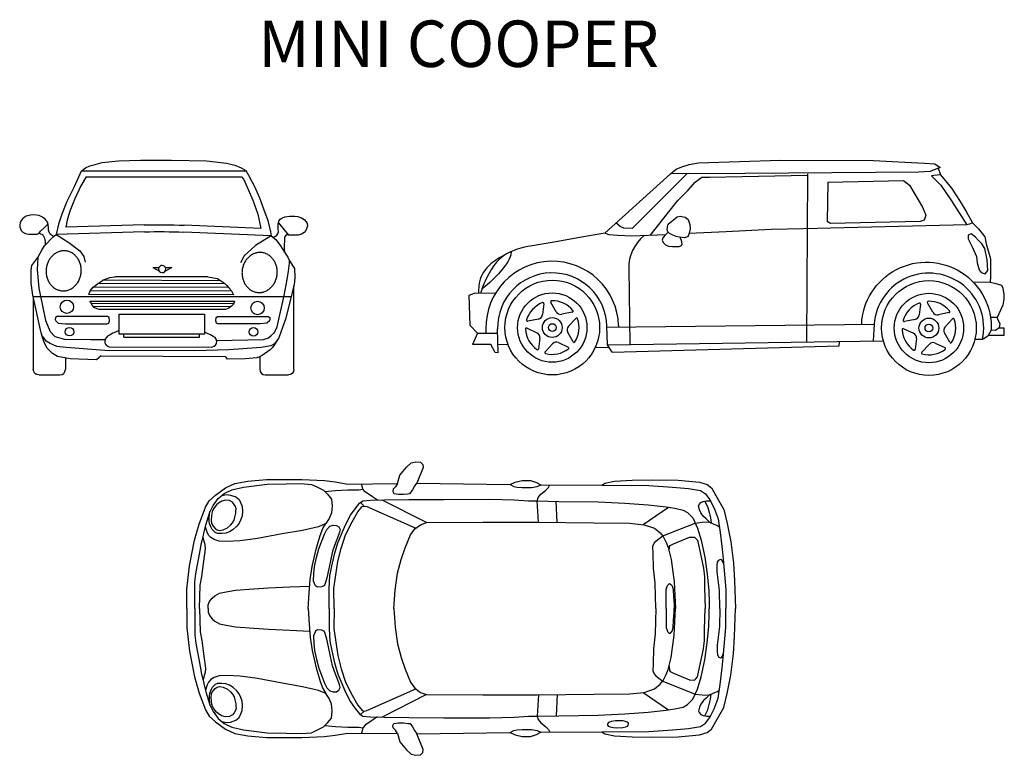
# Model space of a CAD drawing. Units: metres. Extents: x 41.52 to 48.3, y 60.11 to 65.17.
import ezdxf

# ---------------------------------------------------------------- set-up
doc = ezdxf.new("R2010")
doc.units = ezdxf.units.M
doc.header["$MEASUREMENT"] = 0
doc.layers.get('0').update_dxf_attribs({"linetype": 'CONTINUOUS'})
doc.layers.add('www.dwgautocad.com', color=7, linetype='CONTINUOUS')
doc.styles.get("Standard").update_dxf_attribs({"font": 'simplex.shx'})

# ---------------------------------------------------------------- blocks, each defined once
blk = doc.blocks.new('www.dwgautocad.com-front')
at = {"layer": 'www.dwgautocad.com'}
for p, q in [((41.9723, 64.1528), (42.0021, 64.1666)), ((42.0021, 64.1666), (42.0389, 64.1769)), ((42.0389, 64.1769), (42.0872, 64.1896)), ((42.0872, 64.1896), (42.2009, 64.2022)), ((42.2009, 64.2022), (42.3514, 64.2057)), ((42.3514, 64.2057), (42.5651, 64.2057)), ((42.5651, 64.2057), (42.8052, 64.2011)), ((42.8052, 64.2011), (42.9431, 64.185)), ((42.9431, 64.185), (43.0017, 64.1712)), ((43.0017, 64.1712), (43.0454, 64.154)), ((41.9424, 64.131), (41.894, 64.0227)), ((41.9424, 64.131), (41.9723, 64.1528)), ((43.0794, 64.131), (41.9424, 64.131)), ((41.9785, 64.0915), (43.0479, 64.0915)), ((43.0454, 64.154), (43.0775, 64.1344)), ((43.0775, 64.1344), (43.0948, 64.1023)), ((43.0948, 64.1023), (43.1381, 64.02)), ((41.894, 64.0227), (41.8446, 63.9227)), ((43.1381, 64.02), (43.1714, 63.9476)), ((41.8446, 63.9227), (41.8102, 63.8342)), ((43.1714, 63.9476), (43.199, 63.8717)), ((41.8102, 63.8342), (41.786, 63.7664)), ((43.199, 63.8717), (43.2289, 63.7913)), ((41.786, 63.7664), (41.7711, 63.6952)), ((42.3775, 63.7603), (41.8382, 63.7447)), ((43.1798, 63.7351), (42.6525, 63.7583)), ((43.2289, 63.7913), (43.2473, 63.712)), ((43.3012, 63.7748), (43.3714, 63.6903)), ((41.751, 63.6788), (41.7711, 63.6952)), ((42.3789, 63.7128), (41.7711, 63.6952)), ((43.2507, 63.6844), (42.6504, 63.7108)), ((43.2473, 63.712), (43.2507, 63.6844)), ((43.2796, 63.6804), (43.2648, 63.6735)), ((41.6713, 63.5868), (41.6915, 63.6171)), ((41.751, 63.6788), (41.6915, 63.6171)), ((41.6453, 63.5355), (41.6713, 63.5868)), ((41.5993, 63.4479), (41.6037, 63.4816)), ((41.6037, 63.4816), (41.6453, 63.5355)), ((41.6453, 63.5355), (41.641, 63.4532)), ((43.3708, 63.4415), (43.3784, 63.4967)), ((43.3784, 63.5139), (43.4127, 63.4605)), ((43.3784, 63.4967), (43.3784, 63.5139)), ((41.5993, 63.3592), (41.5993, 63.4479)), ((41.641, 63.4532), (41.6511, 63.324)), ((42.4361, 63.4678), (42.4818, 63.4409)), ((42.4361, 63.4678), (42.4786, 63.4678)), ((42.5665, 63.4678), (42.5191, 63.4398)), ((42.5232, 63.4678), (42.5665, 63.4678)), ((43.3613, 63.3843), (43.3708, 63.4415)), ((43.4127, 63.4605), (43.4146, 63.3995)), ((41.6105, 63.2773), (41.5993, 63.3592)), ((42.0251, 63.3327), (42.0557, 63.3553)), ((42.0557, 63.3553), (42.096, 63.3827)), ((42.9353, 63.354), (42.0581, 63.3569)), ((42.9052, 63.3763), (42.0904, 63.3789)), ((42.096, 63.3827), (42.1395, 63.3988)), ((42.1395, 63.3988), (42.1745, 63.4036)), ((42.8157, 63.4036), (42.1745, 63.4036)), ((42.8157, 63.4036), (42.8817, 63.3907)), ((42.8817, 63.3907), (42.9235, 63.3649)), ((42.9235, 63.3649), (42.9461, 63.344)), ((42.9461, 63.344), (42.959, 63.3279)), ((43.3403, 63.2756), (43.3613, 63.3843)), ((43.4108, 63.348), (43.3975, 63.2947)), ((43.4146, 63.3995), (43.4108, 63.348)), ((41.6677, 63.0179), (41.6105, 63.2773)), ((41.6511, 63.324), (41.6758, 63.2039)), ((41.9962, 63.2812), (42.0058, 63.307)), ((42.9928, 63.278), (41.9962, 63.2812)), ((42.98, 63.3036), (42.0057, 63.3067)), ((42.0058, 63.307), (42.0251, 63.3327)), ((42.9574, 63.3298), (42.0251, 63.3328)), ((42.959, 63.3279), (42.9783, 63.307)), ((42.9783, 63.307), (42.9928, 63.278)), ((43.2926, 63.0583), (43.3403, 63.2756)), ((43.3975, 63.2947), (43.3517, 63.1174)), ((43.4083, 62.7648), (43.4083, 63.3392)), ((43.39, 63.2656), (41.6131, 63.2656)), ((41.6135, 63.2636), (41.6135, 62.7648)), ((42.9926, 63.2167), (42.0117, 63.2199)), ((41.6758, 63.2039), (41.6982, 63.1017)), ((42.9739, 63.1966), (42.0248, 63.1997)), ((41.6982, 63.1017), (41.7297, 63.0265)), ((43.3517, 63.1174), (43.3041, 62.982)), ((41.6879, 62.9505), (41.6677, 63.0179)), ((41.7297, 63.0265), (41.7622, 62.9928)), ((42.237, 62.9881), (42.237, 63.0086)), ((42.7572, 62.9881), (42.7572, 63.0086)), ((43.2526, 62.9992), (43.2736, 63.0201)), ((43.2736, 63.0201), (43.2926, 63.0583)), ((41.6877, 62.9801), (41.6743, 62.9959)), ((41.7029, 62.961), (41.6877, 62.9801)), ((41.7081, 62.9112), (41.6879, 62.9505)), ((41.7296, 62.9439), (41.7029, 62.961)), ((41.7754, 62.9229), (41.7296, 62.9439)), ((41.7622, 62.9928), (41.8273, 62.9737)), ((41.8273, 62.9737), (42.007, 62.9726)), ((42.007, 62.9726), (42.1069, 62.9704)), ((42.237, 62.9881), (42.7572, 62.9881)), ((42.8751, 62.9647), (43.1992, 62.9725)), ((43.1992, 62.9725), (43.2335, 62.9839)), ((43.2335, 62.9839), (43.2526, 62.9992)), ((43.2736, 62.942), (43.2488, 62.9286)), ((43.3041, 62.982), (43.2736, 62.942)), ((41.7452, 62.8753), (41.7081, 62.9112)), ((41.78, 62.854), (41.7452, 62.8753)), ((41.8402, 62.9153), (41.7754, 62.9229)), ((42.1051, 62.8962), (41.8402, 62.9153)), ((42.7265, 62.8924), (42.1051, 62.8962)), ((42.9591, 62.9), (42.7265, 62.8924)), ((43.1821, 62.9153), (42.9591, 62.9)), ((43.2488, 62.9286), (43.1821, 62.9153)), ((41.8664, 62.8383), (41.78, 62.854)), ((41.8343, 62.8441), (41.8343, 62.7648)), ((42.0483, 62.8315), (41.8664, 62.8383)), ((42.0797, 62.8585), (42.0483, 62.8315)), ((42.0797, 62.8585), (42.9343, 62.8543)), ((42.9343, 62.8543), (42.9496, 62.8357)), ((43.1733, 62.8537), (43.1733, 62.7648)), ((41.6507, 62.7276), (41.7971, 62.7276)), ((43.2105, 62.7276), (43.3711, 62.7276))]:
    blk.add_line(p, q, dxfattribs=at)
for points in [[(41.9785, 64.0915), (41.9415, 64.0285), (41.897, 63.9356), (41.8657, 63.8545), (41.846, 63.7931), (41.8382, 63.7447)], [(43.0479, 64.0915), (43.0634, 64.0729), (43.1248, 63.9304), (43.1601, 63.8349), (43.1798, 63.7351)], [(41.7528, 63.6803), (41.7311, 63.6956), (41.7218, 63.7104), (41.718, 63.7241), (41.7185, 63.7378), (41.7169, 63.763), (41.7119, 63.7805), (41.6966, 63.7986), (41.6769, 63.8128), (41.6533, 63.8249), (41.6363, 63.8271), (41.6161, 63.8298), (41.5931, 63.8271), (41.5646, 63.821), (41.5503, 63.8123), (41.5383, 63.8019), (41.5317, 63.7926), (41.5229, 63.7761), (41.5196, 63.7597), (41.5213, 63.746), (41.5246, 63.7334), (41.5306, 63.7219), (41.5421, 63.7115), (41.5602, 63.7022), (41.5799, 63.6978), (41.6007, 63.6967), (41.621, 63.6961), (41.6391, 63.6972), (41.6544, 63.7038), (41.6637, 63.7175), (41.6906, 63.7416), (41.7155, 63.7679)], [(43.2796, 63.6804), (43.2913, 63.6903), (43.2977, 63.7009), (43.3012, 63.7137), (43.3, 63.7348), (43.2989, 63.7465), (43.2989, 63.7675), (43.3047, 63.7863), (43.3141, 63.7991), (43.3246, 63.8067), (43.3299, 63.8103), (43.3457, 63.8155), (43.3814, 63.8202), (43.4136, 63.8196), (43.4352, 63.8179), (43.4615, 63.8097), (43.4797, 63.7968), (43.4931, 63.7828), (43.4996, 63.7711), (43.5013, 63.7541), (43.4978, 63.7406), (43.4914, 63.7219), (43.4785, 63.7085), (43.4598, 63.6974), (43.4375, 63.6903), (43.4159, 63.6897), (43.396, 63.6892), (43.3825, 63.6897), (43.3714, 63.6903), (43.3597, 63.6915), (43.3498, 63.6862), (43.3433, 63.6757), (43.3428, 63.6482), (43.3404, 63.6236), (43.3416, 63.5938), (43.3439, 63.5745), (43.3444, 63.5721)], [(41.6544, 63.7038), (41.6791, 63.6923), (41.6895, 63.6699), (41.6944, 63.6458), (41.6955, 63.6271), (41.6951, 63.6208)], [(41.7711, 63.6952), (41.8589, 63.6386), (41.9337, 63.5821), (41.9611, 63.5419), (41.9702, 63.5036)], [(43.2507, 63.6844), (43.1448, 63.6198), (43.0669, 63.5484), (43.0409, 63.4997)], [(43.2507, 63.6844), (43.2833, 63.6591), (43.3157, 63.6174), (43.3395, 63.5794), (43.3667, 63.5385), (43.3784, 63.5139)], [(42.1249, 63.1307), (41.7767, 63.1307), (41.7663, 63.122), (41.7646, 63.1098), (41.7681, 63.0994), (41.7854, 63.0838), (41.8341, 63.0803), (42.1224, 63.0803), (42.1338, 63.0836), (42.1371, 63.1003), (42.1362, 63.122), (42.1249, 63.1307)], [(42.8831, 63.1307), (43.2313, 63.1307), (43.2417, 63.122), (43.2435, 63.1098), (43.24, 63.0994), (43.2226, 63.0838), (43.174, 63.0803), (42.8856, 63.0803), (42.8743, 63.0836), (42.871, 63.1003), (42.8718, 63.122), (42.8831, 63.1307)], [(42.2045, 63.0329), (42.1794, 63.0231), (42.1614, 63.014), (42.1433, 63.0033), (42.1252, 62.9943), (42.1145, 62.9828), (42.1079, 62.9729), (42.1055, 62.959), (42.1055, 62.9491), (42.1096, 62.9384), (42.1186, 62.9294), (42.1367, 62.922), (42.8412, 62.9187), (42.8593, 62.9245), (42.8675, 62.9335), (42.8749, 62.9434), (42.8765, 62.9573), (42.8732, 62.9738), (42.865, 62.9861), (42.8527, 62.9918), (42.8338, 63.0025), (42.8124, 63.0132), (42.7936, 63.0214)], [(43.3041, 62.982), (43.2606, 62.9156), (43.245, 62.8999), (43.2293, 62.8895), (43.205, 62.8739), (43.1894, 62.8617), (43.172, 62.853), (43.1546, 62.8443), (43.073, 62.8391), (42.9496, 62.8357)]]:
    blk.add_lwpolyline(points, dxfattribs=at)
for points in [[(41.9433, 63.4342, 0.043303), (41.9433, 63.4612, 0.044051), (41.9386, 63.4875, 0.045502), (41.9294, 63.5122, 0.047547), (41.9162, 63.5343, 0.049975), (41.8993, 63.5529, 0.052447), (41.8795, 63.5674, 0.054507), (41.8575, 63.5771, 0.055691), (41.8342, 63.5817, 0.055691), (41.8104, 63.5811, 0.054507), (41.7871, 63.5752, 0.052447), (41.7652, 63.5642, 0.049975), (41.7454, 63.5487, 0.047547), (41.7287, 63.5292, 0.045502), (41.7155, 63.5064, 0.044051), (41.7065, 63.4812, 0.043303), (41.7019, 63.4546, 0.043303), (41.7019, 63.4276, 0.044051), (41.7066, 63.4012, 0.045502), (41.7158, 63.3765, 0.047547), (41.729, 63.3545, 0.049975), (41.7459, 63.3358, 0.052447), (41.7657, 63.3214, 0.054507), (41.7877, 63.3117, 0.055691), (41.811, 63.307, 0.055691), (41.8348, 63.3077, 0.054507), (41.8581, 63.3136, 0.052447), (41.88, 63.3245, 0.049975), (41.8998, 63.3401, 0.047547), (41.9166, 63.3596, 0.045502), (41.9297, 63.3824, 0.044051), (41.9388, 63.4076, 0.043303)], [(43.2928, 63.4225, 0.043303), (43.2928, 63.4495, 0.044051), (43.2881, 63.4759, 0.045502), (43.2789, 63.5006, 0.047547), (43.2657, 63.5226, 0.049975), (43.2488, 63.5413, 0.052447), (43.229, 63.5557, 0.054507), (43.207, 63.5655, 0.055691), (43.1837, 63.5701, 0.055691), (43.1599, 63.5694, 0.054507), (43.1366, 63.5635, 0.052447), (43.1147, 63.5526, 0.049975), (43.0949, 63.5371, 0.047547), (43.0781, 63.5175, 0.045502), (43.065, 63.4947, 0.044051), (43.0559, 63.4695, 0.043303), (43.0514, 63.4429, 0.043303), (43.0514, 63.4159, 0.044051), (43.0561, 63.3896, 0.045502), (43.0653, 63.3649, 0.047547), (43.0785, 63.3428, 0.049975), (43.0954, 63.3242, 0.052447), (43.1152, 63.3097, 0.054507), (43.1372, 63.3, 0.055691), (43.1605, 63.2954, 0.055691), (43.1843, 63.296, 0.054507), (43.2076, 63.3019, 0.052447), (43.2295, 63.3129, 0.049975), (43.2493, 63.3284, 0.047547), (43.266, 63.348, 0.045502), (43.2792, 63.3708, 0.044051), (43.2883, 63.3959, 0.043303)]]:
    blk.add_lwpolyline(points, format="xyb", close=True, dxfattribs=at)
for points in [[(42.0024, 63.2363), (42.9981, 63.2363), (42.9919, 63.2151), (42.9787, 63.2001), (42.9601, 63.1868), (42.9371, 63.1771), (42.066, 63.1771), (42.036, 63.1886), (42.0201, 63.2045), (42.0086, 63.2257)], [(42.2045, 63.1451), (42.7936, 63.1451), (42.7936, 63.0086), (42.2045, 63.0086)]]:
    blk.add_lwpolyline(points, close=True, dxfattribs=at)
for centre, radius in [((41.8451, 63.1967), 0.046), ((43.158, 63.1884), 0.046), ((41.8634, 63.0253), 0.0295), ((43.1297, 63.0236), 0.0295)]:
    blk.add_circle(centre, radius, dxfattribs=at)
at = {"layer": 'www.dwgautocad.com', "extrusion": (0, 0, -1)}
for centre, radius, start, end in [((-42.487, 59.996), 3.766, 88.33402, 92.51849), ((-42.487, 59.996), 3.7184, 88.33402, 92.51849), ((-41.6507, 62.7648), 0.0372, 270, 0), ((-43.3711, 62.7648), 0.0372, 180, 270)]:
    blk.add_arc(centre, radius, start, end, dxfattribs=at)
at = {"layer": 'www.dwgautocad.com'}
for centre, radius, start, end in [((42.5009, 63.4568), 0.0249, 155.55641, 155.55584), ((41.7971, 62.7648), 0.0372, 270, 0), ((43.2105, 62.7648), 0.0372, 180, 270)]:
    blk.add_arc(centre, radius, start, end, dxfattribs=at)
blk = doc.blocks.new('www.dwgautocad.com-side')
at = {"layer": 'www.dwgautocad.com'}
for p, q in [((46.0423, 64.1439), (46.0809, 64.1593)), ((46.0809, 64.1593), (46.1298, 64.1774)), ((46.1298, 64.1774), (46.1941, 64.1877)), ((46.1941, 64.1877), (46.7603, 64.2057)), ((46.7603, 64.2057), (47.401, 64.2031)), ((47.401, 64.2031), (47.6172, 64.1928)), ((47.6172, 64.1928), (47.751, 64.1851)), ((47.751, 64.1851), (47.823, 64.1799)), ((47.823, 64.1799), (47.8591, 64.1568)), ((47.8591, 64.1568), (47.8308, 64.1439)), ((46.0011, 64.113), (45.5488, 63.7043)), ((45.7383, 63.7366), (46.117, 64.1154)), ((46.0011, 64.113), (46.0423, 64.1439)), ((46.1272, 64.1156), (46.0011, 64.113)), ((46.2147, 64.113), (46.1272, 64.1156)), ((46.171, 64.0538), (46.2173, 64.0899)), ((47.7124, 64.1233), (46.2147, 64.113)), ((46.2173, 64.0899), (46.2713, 64.0899)), ((46.2713, 64.0899), (46.9455, 64.1027)), ((46.9467, 64.1129), (46.9394, 62.9554)), ((47.7896, 64.1285), (47.7124, 64.1233)), ((47.8308, 64.1439), (47.7896, 64.1285)), ((47.8156, 64.1014), (47.7991, 64.099)), ((47.7991, 64.099), (47.8648, 64.0333)), ((47.861, 64.1051), (47.8156, 64.1014)), ((47.845, 64.1504), (47.861, 64.1051)), ((47.861, 64.1051), (47.9366, 64.0125)), ((46.1221, 63.9972), (46.171, 64.0538)), ((47.0848, 64.0544), (47.0814, 63.7835)), ((47.0848, 64.0544), (47.6076, 64.0673)), ((47.6076, 64.0673), (47.6473, 64.0333)), ((47.6473, 64.0333), (47.7381, 63.8821)), ((47.8648, 64.0333), (47.9385, 63.9274)), ((46.0526, 63.9277), (46.1221, 63.9972)), ((47.9366, 64.0125), (47.9971, 63.9218)), ((45.9805, 63.8402), (46.0526, 63.9277)), ((47.9385, 63.9274), (48.0441, 63.7607)), ((47.9971, 63.9218), (48.0387, 63.8537)), ((45.8622, 63.6883), (45.9805, 63.8402)), ((46.0485, 63.8151), (46.0682, 63.8211)), ((46.0682, 63.8211), (46.1038, 63.8128)), ((47.7381, 63.8821), (47.7608, 63.8272)), ((47.7608, 63.8272), (47.7494, 63.7932)), ((48.0387, 63.8537), (48.0822, 63.7743)), ((45.656, 63.7495), (45.6268, 63.7747)), ((45.6817, 63.7392), (45.656, 63.7495)), ((45.9812, 63.7424), (45.9827, 63.759)), ((45.9827, 63.759), (45.9872, 63.7658)), ((45.9872, 63.7658), (46.0485, 63.8151)), ((46.1038, 63.8128), (46.125, 63.7984)), ((46.125, 63.7984), (46.1356, 63.7643)), ((46.1356, 63.7643), (46.1386, 63.7325)), ((48.0441, 63.7607), (46.9187, 63.7336)), ((47.1047, 63.7705), (47.0814, 63.7835)), ((47.7211, 63.7838), (47.1047, 63.7705)), ((47.7494, 63.7932), (47.7211, 63.7838)), ((48.0614, 63.7667), (48.0441, 63.7607)), ((48.0822, 63.7743), (48.0614, 63.7667)), ((48.0822, 63.7743), (48.1238, 63.7327)), ((45.5619, 63.699), (45.5488, 63.7043)), ((45.5809, 63.6932), (45.5619, 63.699)), ((45.637, 63.6865), (45.5809, 63.6932)), ((45.7358, 63.682), (45.637, 63.6865)), ((45.7383, 63.7366), (45.6817, 63.7392)), ((45.9686, 63.6932), (45.7358, 63.682)), ((45.963, 63.6878), (45.9486, 63.6712)), ((45.9863, 63.7103), (45.963, 63.6878)), ((45.9789, 63.7257), (45.9812, 63.7424)), ((45.9842, 63.7121), (45.9789, 63.7257)), ((45.9963, 63.7022), (45.9842, 63.7121)), ((46.019, 63.6894), (45.9963, 63.7022)), ((46.0402, 63.681), (46.019, 63.6894)), ((46.0637, 63.6772), (46.0402, 63.681)), ((46.1318, 63.7045), (46.1212, 63.6788)), ((46.3867, 63.7134), (46.1304, 63.701)), ((46.1386, 63.7325), (46.1318, 63.7045)), ((46.6965, 63.7291), (46.3867, 63.7134)), ((46.9187, 63.7336), (46.6965, 63.7291)), ((48.0734, 63.7001), (48.0528, 63.6903)), ((48.0528, 63.6903), (48.0528, 63.6635)), ((48.1031, 63.6752), (48.0734, 63.7001)), ((48.1238, 63.7327), (48.1673, 63.6779)), ((45.9486, 63.6712), (45.9441, 63.656)), ((45.9441, 63.656), (45.9509, 63.6394)), ((45.9509, 63.6394), (45.9668, 63.6235)), ((45.9668, 63.6235), (45.9895, 63.6151)), ((45.9895, 63.6151), (46.0167, 63.6121)), ((46.0432, 63.6121), (46.0614, 63.6129)), ((46.0614, 63.6129), (46.0788, 63.6182)), ((46.0962, 63.6719), (46.0637, 63.6772)), ((46.072, 63.6689), (46.072, 63.6759)), ((46.0773, 63.6523), (46.072, 63.6689)), ((46.0834, 63.6303), (46.0773, 63.6523)), ((46.0788, 63.6182), (46.0834, 63.6303)), ((46.1212, 63.6788), (46.0962, 63.6719)), ((48.0528, 63.6635), (48.0796, 63.6091)), ((48.1243, 63.6537), (48.1031, 63.6752)), ((48.1457, 63.6305), (48.1243, 63.6537)), ((48.1671, 63.5992), (48.1457, 63.6305)), ((48.1673, 63.6779), (48.1767, 63.6306)), ((48.1767, 63.6306), (48.207, 63.5266)), ((46.0167, 63.6121), (46.0432, 63.6121)), ((48.0796, 63.6091), (48.11, 63.5439)), ((48.1832, 63.5198), (48.1671, 63.5992)), ((48.11, 63.5439), (48.1153, 63.4993)), ((48.1153, 63.4993), (48.1287, 63.452)), ((48.1885, 63.4457), (48.1832, 63.5198)), ((48.207, 63.5266), (48.207, 63.4057)), ((45.7144, 63.4596), (45.7216, 62.9374)), ((48.1287, 63.452), (48.143, 63.4323)), ((48.143, 63.4323), (48.1689, 63.4234)), ((48.1689, 63.4234), (48.1885, 63.4457)), ((48.2051, 63.366), (48.0901, 63.3636)), ((48.207, 63.4057), (48.2051, 63.366)), ((48.2051, 63.366), (48.2372, 63.3603)), ((48.2372, 63.3603), (48.2826, 63.3452)), ((48.2826, 63.3452), (48.2902, 63.3244)), ((44.6505, 63.2871), (44.6136, 63.2753)), ((44.6136, 63.2753), (44.621, 63.0705)), ((44.7966, 63.2895), (44.6505, 63.2871)), ((48.2902, 63.3244), (48.2977, 63.2809)), ((48.2977, 63.2809), (48.2984, 63.2494)), ((45.1296, 63.2176), (45.1212, 63.1442)), ((45.2142, 63.163), (45.1779, 63.2273)), ((47.7238, 63.2143), (47.7153, 63.1409)), ((47.8083, 63.1597), (47.772, 63.2241)), ((48.2903, 63.2086), (48.2633, 63.1483)), ((48.2984, 63.2494), (48.2903, 63.2086)), ((45.3256, 63.1598), (45.2532, 63.1451)), ((47.9198, 63.1565), (47.8474, 63.1419)), ((48.2633, 63.1483), (48.2527, 63.123)), ((44.621, 63.0705), (44.6738, 63.0159)), ((45.0921, 63.1126), (45.0197, 63.098)), ((45.2998, 63.0625), (45.3498, 63.1169)), ((45.56, 63.0561), (47.4049, 63.076)), ((47.4049, 63.076), (47.397, 62.9622)), ((47.6863, 63.1093), (47.6139, 63.0947)), ((47.894, 63.0592), (47.944, 63.1136)), ((48.2527, 63.123), (48.2067, 63.1222)), ((48.2527, 63.123), (48.2536, 63.1107)), ((48.2536, 63.1107), (48.2715, 63.0822)), ((48.2715, 63.0822), (48.2666, 63.052)), ((44.6738, 63.0159), (44.6384, 62.9369)), ((44.6738, 63.0159), (44.8121, 63.0159)), ((44.7312, 63.0438), (44.7314, 63.0159)), ((44.815, 62.8801), (44.8114, 63.0456)), ((45.014, 63.0491), (45.0812, 63.0183)), ((45.3312, 62.9555), (45.2949, 63.0198)), ((45.5678, 62.9351), (45.5641, 63.0645)), ((45.6444, 63.0668), (45.6448, 63.0571)), ((47.6082, 63.0458), (47.6754, 63.0151)), ((47.9253, 62.9522), (47.8891, 63.0166)), ((48.2108, 63.0347), (48.1883, 62.994)), ((48.2413, 63.0332), (48.2108, 63.0347)), ((48.2666, 63.052), (48.2413, 63.0332)), ((48.3005, 63.0499), (48.2637, 63.0498)), ((48.3014, 63.0011), (48.3005, 63.0499)), ((44.7636, 62.9363), (44.6384, 62.9369)), ((44.7954, 62.8809), (44.7636, 62.9363)), ((44.8837, 62.9357), (44.8138, 62.9361)), ((45.1023, 62.9809), (45.0939, 62.9075)), ((45.1386, 62.8871), (45.1886, 62.9415)), ((45.2307, 62.95), (45.2979, 62.9192)), ((45.5678, 62.9351), (47.4677, 62.9632)), ((45.6, 62.8842), (45.5678, 62.9351)), ((47.1645, 62.9282), (47.1658, 62.9588)), ((47.6965, 62.9777), (47.688, 62.9043)), ((47.7328, 62.8838), (47.7828, 62.9382)), ((47.8249, 62.9467), (47.892, 62.916)), ((48.1513, 62.9705), (48.0986, 62.9722)), ((48.1883, 62.994), (48.1548, 62.9734)), ((48.1918, 63.0004), (48.3014, 63.0011)), ((44.815, 62.8801), (44.7954, 62.8809)), ((45.4851, 62.9197), (45.5789, 62.9175)), ((45.6, 62.8842), (47.1645, 62.9282))]:
    blk.add_line(p, q, dxfattribs=at)
for points in [[(45.5488, 63.7043), (45.3634, 63.6718), (45.2006, 63.6411), (45.1185, 63.6271), (45.0527, 63.617), (45.0199, 63.6113), (44.9876, 63.6045), (44.9716, 63.6005), (44.9401, 63.591), (44.9247, 63.5854), (44.902, 63.5757), (44.8733, 63.5606), (44.8595, 63.552), (44.8398, 63.5377), (44.8213, 63.5219), (44.8127, 63.5135), (44.8029, 63.503), (44.785, 63.4806), (44.7689, 63.4568), (44.7591, 63.4404), (44.7409, 63.4065), (44.7247, 63.3726), (44.7172, 63.3554), (44.7069, 63.3293), (44.6936, 63.2888)], [(44.9055, 63.5773), (44.8771, 63.564), (44.8401, 63.544), (44.8221, 63.5332), (44.7958, 63.5159), (44.7831, 63.5069), (44.7753, 63.501), (44.7653, 63.4925), (44.7604, 63.488), (44.7464, 63.4738), (44.7376, 63.4639), (44.7211, 63.4434), (44.7099, 63.4276), (44.7049, 63.4192), (44.6981, 63.4062), (44.6926, 63.3928), (44.6903, 63.386), (44.688, 63.3774), (44.6846, 63.3597), (44.6825, 63.3415), (44.6801, 63.3051), (44.6797, 63.2876)], [(44.9055, 63.5773), (44.9015, 63.5548), (44.8973, 63.5399), (44.8897, 63.5205), (44.8852, 63.5111), (44.8735, 63.4914), (44.8668, 63.4823), (44.8507, 63.4626), (44.8282, 63.4367), (44.8166, 63.4239), (44.7926, 63.3989), (44.7593, 63.3666), (44.7421, 63.351), (44.7027, 63.3177)]]:
    blk.add_lwpolyline(points, dxfattribs=at)
for centre, radius in [((45.1878, 63.0538), 0.3262), ((45.1878, 63.0538), 0.3262), ((47.782, 63.0505), 0.3262), ((45.1878, 63.0538), 0.239), ((47.782, 63.0505), 0.239), ((45.1878, 63.0538), 0.0683), ((45.1878, 63.0538), 0.0267), ((47.782, 63.0505), 0.0683), ((47.782, 63.0505), 0.0267)]:
    blk.add_circle(centre, radius, dxfattribs=at)
for centre, radius, start, end in [((46.0055, 63.4627), 0.2911, 129.91405, 180.61056), ((45.1878, 63.0538), 0.4567, 1.63556, 181.25045), ((45.1878, 63.0538), 0.3765, 1.63556, 181.25045), ((47.782, 63.0505), 0.3779, 347.77776, 176.13867), ((45.1878, 63.0538), 0.1845, 111.68108, 163.15951), ((45.1224, 63.2184), 0.00731, 353.42029, 111.68108), ((45.1842, 63.2309), 0.00731, 91.15951, 209.42029), ((45.1878, 63.0538), 0.1845, 39.68108, 91.15951), ((47.782, 63.0505), 0.1845, 111.68108, 163.15951), ((47.7165, 63.2152), 0.00731, 353.42029, 111.68108), ((47.7784, 63.2276), 0.00731, 91.15951, 209.42029), ((47.782, 63.0505), 0.1845, 39.68108, 91.15951), ((45.0849, 63.1484), 0.0365, 281.42029, 353.42029), ((45.246, 63.1809), 0.0365, 209.42029, 281.42029), ((45.3242, 63.1669), 0.00731, 281.42029, 39.68108), ((47.679, 63.1451), 0.0365, 281.42029, 353.42029), ((47.8401, 63.1777), 0.0365, 209.42029, 281.42029), ((47.9183, 63.1636), 0.00731, 281.42029, 39.68108), ((45.0182, 63.1051), 0.00731, 163.15951, 281.42029), ((45.1878, 63.0538), 0.1845, 327.68108, 19.15951), ((45.3552, 63.1119), 0.00731, 19.15951, 137.42029), ((47.6124, 63.1018), 0.00731, 163.15951, 281.42029), ((47.782, 63.0505), 0.1845, 327.68108, 19.15951), ((47.9493, 63.1087), 0.00731, 19.15951, 137.42029), ((45.011, 63.0424), 0.00731, 65.42029, 183.68108), ((45.1878, 63.0538), 0.1845, 183.68108, 235.15951), ((45.066, 62.9851), 0.0365, 353.42029, 65.42029), ((45.3267, 63.0378), 0.0365, 137.42029, 209.42029), ((47.6052, 63.0391), 0.00731, 65.42029, 183.68108), ((47.782, 63.0505), 0.1845, 183.68108, 235.15951), ((47.6602, 62.9818), 0.0365, 353.42029, 65.42029), ((47.9209, 63.0345), 0.0365, 137.42029, 209.42029), ((45.2155, 62.9167), 0.0365, 65.42029, 137.42029), ((45.3375, 62.9591), 0.00731, 209.42029, 327.68108), ((47.8097, 62.9135), 0.0365, 65.42029, 137.42029), ((47.9317, 62.9558), 0.00731, 209.42029, 327.68108), ((45.0866, 62.9084), 0.00731, 235.15951, 353.42029), ((45.144, 62.8821), 0.00731, 137.42029, 255.68108), ((45.1878, 63.0538), 0.1845, 255.68108, 307.15951), ((45.2948, 62.9126), 0.00731, 307.15951, 65.42029), ((47.6808, 62.9051), 0.00731, 235.15951, 353.42029), ((47.7382, 62.8788), 0.00731, 137.42029, 255.68108), ((47.782, 63.0505), 0.1845, 255.68108, 307.15951), ((47.889, 62.9093), 0.00731, 307.15951, 65.42029)]:
    blk.add_arc(centre, radius, start, end, dxfattribs=at)
at = {"layer": 'www.dwgautocad.com', "extrusion": (0, 0, -1)}
blk.add_arc((-47.765, 63.0576), 0.4464, 2.23369, 182.94326, dxfattribs=at)
blk = doc.blocks.new('Mini')
for points in [[(0, 0), (0.0011, 0.1274), (0.0182, 0.2822), (0.0513, 0.4507), (0.0823, 0.5575), (0.1247, 0.6692), (0.1482, 0.7104), (0.1895, 0.7469), (0.2554, 0.7963), (0.3178, 0.8245), (0.4025, 0.8398), (0.5262, 0.8504), (0.76, 0.8506), (0.9083, 0.8435), (0.9801, 0.8353), (1.0625, 0.8211), (1.3898, 0.8247), (1.4063, 0.88), (1.4499, 0.9317), (1.4817, 0.9611), (1.5111, 0.9682), (1.5417, 0.9647), (1.557, 0.9506), (1.5594, 0.9294), (1.517, 0.827), (2.1349, 0.8188), (2.1667, 0.8341), (2.2126, 0.8435), (2.2679, 0.8447), (2.308, 0.8317), (2.3362, 0.8153), (2.7396, 0.8141), (2.7585, 0.827), (2.822, 0.8399), (2.9398, 0.847), (3.0763, 0.8482), (3.2435, 0.8458), (3.383, 0.8341), (3.4348, 0.8176), (3.4619, 0.7964), (3.5007, 0.7294), (3.5431, 0.6529), (3.5669, 0.5607), (3.5893, 0.4407), (3.607, 0.2983), (3.6152, 0.1854), (3.62, 0)], [(0.0531, 0), (0.0531, 0.1767), (0.0601, 0.2286), (0.0691, 0.2775), (0.0791, 0.3344), (0.088, 0.3823), (0.098, 0.4322), (0.108, 0.4731), (0.115, 0.505), (0.1262, 0.5505), (0.1512, 0.6364), (0.1741, 0.6793), (0.2071, 0.7252), (0.246, 0.7591), (0.297, 0.783), (0.3738, 0.801), (0.5316, 0.82), (0.6568, 0.8231), (0.7557, 0.8241), (0.8236, 0.8191), (0.8575, 0.8031), (0.9025, 0.7802), (0.9294, 0.7542), (0.9544, 0.7223), (0.9584, 0.6754), (0.9544, 0.6315), (0.9404, 0.5946), (0.9185, 0.5607), (0.8685, 0.5397), (0.7647, 0.5157), (0.6289, 0.4918), (0.4661, 0.4609), (0.3513, 0.4459), (0.2619, 0.4417), (0.214, 0.4437), (0.181, 0.4557), (0.1591, 0.4677), (0.1441, 0.4847), (0.1341, 0.5036), (0.1271, 0.5236), (0.1244, 0.5434)], [(0.9113, 0.7717), (0.9804, 0.7793), (1.062, 0.7829), (1.1364, 0.7829), (1.1618, 0.7866)], [(1.2579, 0.7153), (1.218, 0.7413), (1.1781, 0.7703), (1.1618, 0.7866), (1.1563, 0.8065), (1.1527, 0.8221)], [(1.3898, 0.8247), (1.3781, 0.8017), (1.3615, 0.7865), (1.3588, 0.7727), (1.367, 0.759), (1.3974, 0.7548), (1.4291, 0.7548), (1.458, 0.7576), (1.4732, 0.759), (1.4898, 0.7796), (1.5036, 0.8044), (1.517, 0.827)], [(2.1349, 0.8188), (2.158, 0.8042), (2.1787, 0.7997), (2.2129, 0.7979), (2.275, 0.7988), (2.3111, 0.8042), (2.3372, 0.8153)], [(2.3201, 0.569), (2.3129, 0.7096), (2.3183, 0.7313), (2.3372, 0.7538), (2.3678, 0.7781), (2.3858, 0.7979), (2.3966, 0.8151)], [(2.7396, 0.8141), (3.0479, 0.811), (3.2053, 0.8007), (3.3109, 0.7924), (3.3896, 0.7779), (3.4227, 0.7572), (3.4517, 0.7179), (3.4807, 0.6621), (3.5056, 0.5917), (3.5201, 0.5007), (3.5325, 0.391), (3.5387, 0.3248), (3.5573, 0.1262), (3.5573, 0.0517), (3.5573, 0)], [(0.2309, 0.746), (0.2624, 0.7516), (0.2888, 0.7487), (0.3233, 0.7369), (0.3461, 0.7193), (0.3578, 0.6951), (0.3652, 0.6731), (0.3681, 0.6401), (0.3659, 0.6115), (0.3571, 0.5873), (0.3461, 0.5624), (0.3314, 0.544), (0.3065, 0.5213), (0.283, 0.5066), (0.2573, 0.4971), (0.2309, 0.4942), (0.203, 0.4949), (0.1883, 0.5015), (0.1685, 0.522), (0.1611, 0.5345), (0.1538, 0.5492), (0.1509, 0.5602), (0.1472, 0.5763), (0.1472, 0.5888), (0.1479, 0.6049), (0.1501, 0.6181), (0.1528, 0.6395)], [(0.9393, 0), (0.9393, 0.1311), (0.9432, 0.2159), (0.9563, 0.2798), (0.9745, 0.358), (0.9967, 0.4337), (1.0465, 0.5517), (1.0804, 0.6156), (1.1104, 0.6586), (1.1405, 0.6951), (1.1626, 0.7108), (1.2122, 0.7147), (1.3023, 0.716), (1.4654, 0.7199), (1.6959, 0.72), (1.9974, 0.7213), (2.1593, 0.7174), (2.2559, 0.7109), (2.3146, 0.7096), (2.4556, 0.707), (2.715, 0.7032), (2.8899, 0.694), (3.0439, 0.6836), (3.164, 0.6706), (3.2214, 0.6627), (3.2762, 0.6497), (3.3049, 0.6327), (3.3389, 0.5975), (3.3702, 0.531), (3.3944, 0.4509), (3.4179, 0.3387), (3.4348, 0.2266), (3.4453, 0.1196), (3.4479, 0.0375), (3.4479, 0)], [(1.5811, 0.5667), (1.2887, 0.7158)], [(0.9732, 0), (0.9714, 0.1324), (0.9841, 0.2212), (0.9967, 0.31), (1.0185, 0.397), (1.0475, 0.4858), (1.091, 0.5709), (1.1291, 0.638), (1.1581, 0.6724), (1.1708, 0.676), (1.189, 0.6724), (1.5104, 0.5293)], [(1.1708, 0.676), (1.1466, 0.6995)], [(2.4434, 0.5674), (2.4371, 0.7073)], [(3.0118, 0.5535), (3.1778, 0.6687)], [(3.4524, 0.5673), (3.4263, 0.5919), (3.4105, 0.6077), (3.3929, 0.6305), (3.3842, 0.6515), (3.3772, 0.6761), (3.3807, 0.6866), (3.3929, 0.6989), (3.407, 0.7059), (3.4298, 0.7111), (3.4438, 0.7111), (3.4555, 0.7107)], [(3.4183, 0.7085), (3.4386, 0.6673), (3.4473, 0.634), (3.4561, 0.5972), (3.4597, 0.5642)], [(0.8006, 0), (0.8067, 0.1025), (0.8149, 0.1904), (0.8272, 0.2764), (0.8538, 0.3909), (0.8804, 0.4809), (0.8989, 0.528), (0.9185, 0.5607)], [(1.3666, 0), (1.3759, 0.1221), (1.3897, 0.2327), (1.4151, 0.3225), (1.4404, 0.4009), (1.4773, 0.4861), (1.505, 0.5253), (1.5419, 0.5529), (1.5811, 0.5667), (1.9546, 0.5691), (2.312, 0.5691), (2.6878, 0.5644), (2.9206, 0.5621), (3.0175, 0.5529), (3.0866, 0.5299), (3.1235, 0.4999), (3.1443, 0.4746), (3.1627, 0.4354), (3.1766, 0.4032), (3.1973, 0.3225), (3.2158, 0.1751), (3.225, 0)], [(3.0947, 0), (3.0912, 0.1676), (3.0806, 0.2658), (3.0771, 0.3622), (3.0754, 0.4113), (3.0841, 0.4306), (3.0947, 0.4446), (3.114, 0.4604), (3.1405, 0.4792), (3.3547, 0.5639), (3.4, 0.5691), (3.4438, 0.5709), (3.4772, 0.5568), (3.5012, 0.5469), (3.514, 0.5389)], [(0.0844, 0), (0.0881, 0.1541), (0.0993, 0.2113), (0.1118, 0.3133), (0.123, 0.3941), (0.1205, 0.4227), (0.1155, 0.4426), (0.1074, 0.4704)], [(3.1823, 0.3809), (3.1848, 0.4086), (3.1897, 0.4151), (3.2123, 0.4264), (3.3173, 0.4699), (3.3496, 0.4715), (3.3576, 0.4651), (3.3705, 0.4506), (3.3883, 0.3699), (3.4093, 0.2666), (3.4158, 0.2101), (3.4158, 0.1391), (3.4206, 0)], [(3.5177, 0), (3.5147, 0.1192), (3.5007, 0.2428), (3.4992, 0.286), (3.5023, 0.3061), (3.5116, 0.32), (3.5239, 0.3261), (3.5301, 0.32), (3.5416, 0.2939)], [(0.1404, 0), (0.1419, 0.0247), (0.1507, 0.0453), (0.1669, 0.0689), (0.1846, 0.0836), (0.2156, 0.1013), (0.2598, 0.1102), (0.3217, 0.1205), (0.4426, 0.1293), (0.5384, 0.1367), (0.6799, 0.1426), (0.811, 0.1484)], [(3.1622, 0), (3.1622, 0.0633), (3.1638, 0.1262), (3.1719, 0.152), (3.1848, 0.1649), (3.1929, 0.1617), (3.2026, 0.1504), (3.209, 0.1262), (3.2123, 0.0762), (3.2155, 0.0278), (3.2155, 0)], [(0, 0), (0.0011, -0.1274), (0.0182, -0.2822), (0.0513, -0.4507), (0.0823, -0.5575), (0.1247, -0.6692), (0.1482, -0.7104), (0.1895, -0.7469), (0.2554, -0.7963), (0.3178, -0.8245), (0.4025, -0.8398), (0.5262, -0.8504), (0.76, -0.8506), (0.9083, -0.8435), (0.9801, -0.8353), (1.0625, -0.8211), (1.3898, -0.8247), (1.4063, -0.88), (1.4499, -0.9317), (1.4817, -0.9611), (1.5111, -0.9682), (1.5417, -0.9647), (1.557, -0.9506), (1.5594, -0.9294), (1.517, -0.827), (2.1349, -0.8188), (2.1667, -0.8341), (2.2126, -0.8435), (2.2679, -0.8447), (2.308, -0.8317), (2.3362, -0.8153), (2.7396, -0.8141), (2.7585, -0.827), (2.822, -0.8399), (2.9398, -0.847), (3.0763, -0.8482), (3.2435, -0.8458), (3.383, -0.8341), (3.4348, -0.8176), (3.4619, -0.7964), (3.5007, -0.7294), (3.5431, -0.6529), (3.5669, -0.5607), (3.5893, -0.4407), (3.607, -0.2983), (3.6152, -0.1854), (3.62, 0)], [(0.0531, 0), (0.0531, -0.1767), (0.0601, -0.2286), (0.0691, -0.2775), (0.0791, -0.3344), (0.088, -0.3823), (0.098, -0.4322), (0.108, -0.4731), (0.115, -0.505), (0.1262, -0.5505), (0.1512, -0.6364), (0.1741, -0.6793), (0.2071, -0.7252), (0.246, -0.7591), (0.297, -0.783), (0.3738, -0.801), (0.5316, -0.82), (0.6568, -0.8231), (0.7557, -0.8241), (0.8236, -0.8191), (0.8575, -0.8031), (0.9025, -0.7802), (0.9294, -0.7542), (0.9544, -0.7223), (0.9584, -0.6754), (0.9544, -0.6315), (0.9404, -0.5946), (0.9185, -0.5607), (0.8685, -0.5397), (0.7647, -0.5157), (0.6289, -0.4918), (0.4661, -0.4609), (0.3513, -0.4459), (0.2619, -0.4417), (0.214, -0.4437), (0.181, -0.4557), (0.1591, -0.4677), (0.1441, -0.4847), (0.1341, -0.5036), (0.1271, -0.5236), (0.1244, -0.5434)], [(0.0844, 0), (0.0881, -0.1541), (0.0993, -0.2113), (0.1118, -0.3133), (0.123, -0.3941), (0.1205, -0.4227), (0.1155, -0.4426), (0.1074, -0.4704)], [(0.1404, 0), (0.1419, -0.0247), (0.1507, -0.0453), (0.1669, -0.0689), (0.1846, -0.0836), (0.2156, -0.1013), (0.2598, -0.1102), (0.3217, -0.1205), (0.4426, -0.1293), (0.5384, -0.1367), (0.6799, -0.1426), (0.811, -0.1484)], [(0.8006, 0), (0.8067, -0.1025), (0.8149, -0.1904), (0.8272, -0.2764), (0.8538, -0.3909), (0.8804, -0.4809), (0.8989, -0.528), (0.9185, -0.5607)], [(0.9393, 0), (0.9393, -0.1311), (0.9432, -0.2159), (0.9563, -0.2798), (0.9745, -0.358), (0.9967, -0.4337), (1.0465, -0.5517), (1.0804, -0.6156), (1.1104, -0.6586), (1.1405, -0.6951), (1.1626, -0.7108), (1.2122, -0.7147), (1.3023, -0.716), (1.4654, -0.7199), (1.6959, -0.72), (1.9974, -0.7213), (2.1593, -0.7174), (2.2559, -0.7109), (2.3146, -0.7096), (2.4556, -0.707), (2.715, -0.7032), (2.8899, -0.694), (3.0439, -0.6836), (3.164, -0.6706), (3.2214, -0.6627), (3.2762, -0.6497), (3.3049, -0.6327), (3.3389, -0.5975), (3.3702, -0.531), (3.3944, -0.4509), (3.4179, -0.3387), (3.4348, -0.2266), (3.4453, -0.1196), (3.4479, -0.0375), (3.4479, 0)], [(0.9732, 0), (0.9714, -0.1324), (0.9841, -0.2212), (0.9967, -0.31), (1.0185, -0.397), (1.0475, -0.4858), (1.091, -0.5709), (1.1291, -0.638), (1.1581, -0.6724), (1.1708, -0.676), (1.189, -0.6724), (1.5104, -0.5293)], [(1.3666, 0), (1.3759, -0.1221), (1.3897, -0.2327), (1.4151, -0.3225), (1.4404, -0.4009), (1.4773, -0.4861), (1.505, -0.5253), (1.5419, -0.5529), (1.5811, -0.5667), (1.9546, -0.5691), (2.312, -0.5691), (2.6878, -0.5644), (2.9206, -0.5621), (3.0175, -0.5529), (3.0866, -0.5299), (3.1235, -0.4999), (3.1443, -0.4746), (3.1627, -0.4354), (3.1766, -0.4032), (3.1973, -0.3225), (3.2158, -0.1751), (3.225, 0)], [(2.7396, -0.8141), (3.0479, -0.811), (3.2053, -0.8007), (3.3109, -0.7924), (3.3896, -0.7779), (3.4227, -0.7572), (3.4517, -0.7179), (3.4807, -0.6621), (3.5056, -0.5917), (3.5201, -0.5007), (3.5325, -0.391), (3.5387, -0.3248), (3.5573, -0.1262), (3.5573, -0.0517), (3.5573, 0)], [(3.0947, 0), (3.0912, -0.1676), (3.0806, -0.2658), (3.0771, -0.3622), (3.0754, -0.4113), (3.0841, -0.4306), (3.0947, -0.4446), (3.114, -0.4604), (3.1405, -0.4792), (3.3547, -0.5639), (3.4, -0.5691), (3.4438, -0.5709), (3.4772, -0.5568), (3.5012, -0.5469), (3.514, -0.5389)], [(3.1622, 0), (3.1622, -0.0633), (3.1638, -0.1262), (3.1719, -0.152), (3.1848, -0.1649), (3.1929, -0.1617), (3.2026, -0.1504), (3.209, -0.1262), (3.2123, -0.0762), (3.2155, -0.0278), (3.2155, 0)], [(3.1823, -0.3809), (3.1848, -0.4086), (3.1897, -0.4151), (3.2123, -0.4264), (3.3173, -0.4699), (3.3496, -0.4715), (3.3576, -0.4651), (3.3705, -0.4506), (3.3883, -0.3699), (3.4093, -0.2666), (3.4158, -0.2101), (3.4158, -0.1391), (3.4206, 0)], [(3.5177, 0), (3.5147, -0.1192), (3.5007, -0.2428), (3.4992, -0.286), (3.5023, -0.3061), (3.5116, -0.32), (3.5239, -0.3261), (3.5301, -0.32), (3.5416, -0.2939)], [(0.2309, -0.746), (0.2624, -0.7516), (0.2888, -0.7487), (0.3233, -0.7369), (0.3461, -0.7193), (0.3578, -0.6951), (0.3652, -0.6731), (0.3681, -0.6401), (0.3659, -0.6115), (0.3571, -0.5873), (0.3461, -0.5624), (0.3314, -0.544), (0.3065, -0.5213), (0.283, -0.5066), (0.2573, -0.4971), (0.2309, -0.4942), (0.203, -0.4949), (0.1883, -0.5015), (0.1685, -0.522), (0.1611, -0.5345), (0.1538, -0.5492), (0.1509, -0.5602), (0.1472, -0.5763), (0.1472, -0.5888), (0.1479, -0.6049), (0.1501, -0.6181), (0.1528, -0.6395)], [(1.5811, -0.5667), (1.2887, -0.7158)], [(2.3201, -0.569), (2.3129, -0.7096), (2.3183, -0.7313), (2.3372, -0.7538), (2.3678, -0.7781), (2.3858, -0.7979), (2.3966, -0.8151)], [(2.4434, -0.5674), (2.4371, -0.7073)], [(3.0118, -0.5535), (3.1778, -0.6687)], [(3.4524, -0.5673), (3.4263, -0.5919), (3.4105, -0.6077), (3.3929, -0.6305), (3.3842, -0.6515), (3.3772, -0.6761), (3.3807, -0.6866), (3.3929, -0.6989), (3.407, -0.7059), (3.4298, -0.7111), (3.4438, -0.7111), (3.4555, -0.7107)], [(3.4183, -0.7085), (3.4386, -0.6673), (3.4473, -0.634), (3.4561, -0.5972), (3.4597, -0.5642)], [(1.1708, -0.676), (1.1466, -0.6995)], [(0.9113, -0.7717), (0.9804, -0.7793), (1.062, -0.7829), (1.1364, -0.7829), (1.1618, -0.7866)], [(1.2579, -0.7153), (1.218, -0.7413), (1.1781, -0.7703), (1.1618, -0.7866), (1.1563, -0.8065), (1.1527, -0.8221)], [(1.3898, -0.8247), (1.3781, -0.8017), (1.3615, -0.7865), (1.3588, -0.7727), (1.367, -0.759), (1.3974, -0.7548), (1.4291, -0.7548), (1.458, -0.7576), (1.4732, -0.759), (1.4898, -0.7796), (1.5036, -0.8044), (1.517, -0.827)], [(2.1349, -0.8188), (2.158, -0.8042), (2.1787, -0.7997), (2.2129, -0.7979), (2.275, -0.7988), (2.3111, -0.8042), (2.3372, -0.8153)]]:
    blk.add_lwpolyline(points)
for points in [[(0.2155, 0.5154), (0.2404, 0.5191), (0.269, 0.5316), (0.2896, 0.5499), (0.3013, 0.5646), (0.3123, 0.5829), (0.3182, 0.6027), (0.3248, 0.6284), (0.3248, 0.6431), (0.3255, 0.6577), (0.3219, 0.6731), (0.3138, 0.6871), (0.3021, 0.701), (0.283, 0.7127), (0.2558, 0.7149), (0.2323, 0.7076), (0.2103, 0.6951), (0.1956, 0.6834), (0.1802, 0.6643), (0.1699, 0.6467), (0.1663, 0.6299), (0.1633, 0.6079), (0.1611, 0.5859), (0.1633, 0.5602), (0.1736, 0.5433), (0.1883, 0.5272), (0.2, 0.5191)], [(0.8494, 0.1491), (0.8371, 0.1799), (0.8386, 0.2308), (0.8432, 0.2771), (0.8571, 0.3372), (0.871, 0.3927), (0.888, 0.4405), (0.9081, 0.4914), (0.925, 0.5223), (0.9451, 0.5423), (0.9652, 0.55), (0.9883, 0.5485), (1.0037, 0.5393), (1.0115, 0.5207), (1.0084, 0.5038), (0.9945, 0.4668), (0.9806, 0.4328), (0.9621, 0.3773), (0.9482, 0.3156), (0.9343, 0.2524), (0.925, 0.2031), (0.9142, 0.1645), (0.9065, 0.1491), (0.888, 0.1429), (0.8633, 0.1414)], [(0.8494, -0.1491), (0.8371, -0.1799), (0.8386, -0.2308), (0.8432, -0.2771), (0.8571, -0.3372), (0.871, -0.3927), (0.888, -0.4405), (0.9081, -0.4914), (0.925, -0.5223), (0.9451, -0.5423), (0.9652, -0.55), (0.9883, -0.5485), (1.0037, -0.5393), (1.0115, -0.5207), (1.0084, -0.5038), (0.9945, -0.4668), (0.9806, -0.4328), (0.9621, -0.3773), (0.9482, -0.3156), (0.9343, -0.2524), (0.925, -0.2031), (0.9142, -0.1645), (0.9065, -0.1491), (0.888, -0.1429), (0.8633, -0.1414)], [(0.2155, -0.5154), (0.2404, -0.5191), (0.269, -0.5316), (0.2896, -0.5499), (0.3013, -0.5646), (0.3123, -0.5829), (0.3182, -0.6027), (0.3248, -0.6284), (0.3248, -0.6431), (0.3255, -0.6577), (0.3219, -0.6731), (0.3138, -0.6871), (0.3021, -0.701), (0.283, -0.7127), (0.2558, -0.7149), (0.2323, -0.7076), (0.2103, -0.6951), (0.1956, -0.6834), (0.1802, -0.6643), (0.1699, -0.6467), (0.1663, -0.6299), (0.1633, -0.6079), (0.1611, -0.5859), (0.1633, -0.5602), (0.1736, -0.5433), (0.1883, -0.5272), (0.2, -0.5191)], [(2.8386, -0.7869), (2.8769, -0.7856), (2.8973, -0.7801), (2.9072, -0.7758), (2.9127, -0.7696), (2.9152, -0.7597), (2.914, -0.7554), (2.906, -0.7492), (2.8948, -0.7455), (2.8788, -0.7418), (2.8534, -0.7412), (2.8299, -0.7418), (2.8009, -0.7443), (2.7885, -0.7498), (2.7817, -0.7529), (2.7768, -0.7597), (2.7768, -0.769), (2.7805, -0.7758), (2.7928, -0.7807), (2.8157, -0.785)]]:
    blk.add_lwpolyline(points, close=True)
blk = doc.blocks.new('www.dwgautocad.com-top')
at = {"layer": 'www.dwgautocad.com', "xscale": 1.043832883603287, "yscale": 1.043832883603287, "zscale": 1.043832883603287}
blk.add_blockref('Mini', (42.6704, 61.1192), dxfattribs=at)

msp = doc.modelspace()

# ---------------------------------------------------------------- block references
at = {"layer": 'www.dwgautocad.com'}
for name in ['www.dwgautocad.com-front', 'www.dwgautocad.com-side', 'www.dwgautocad.com-top']:
    msp.add_blockref(name, (0, 0), dxfattribs=at)

# ---------------------------------------------------------------- texts
msp.add_text('MINI COOPER', height=0.32, dxfattribs=at).set_placement((43.1623, 64.8478))

doc.saveas('drawing.dxf')
